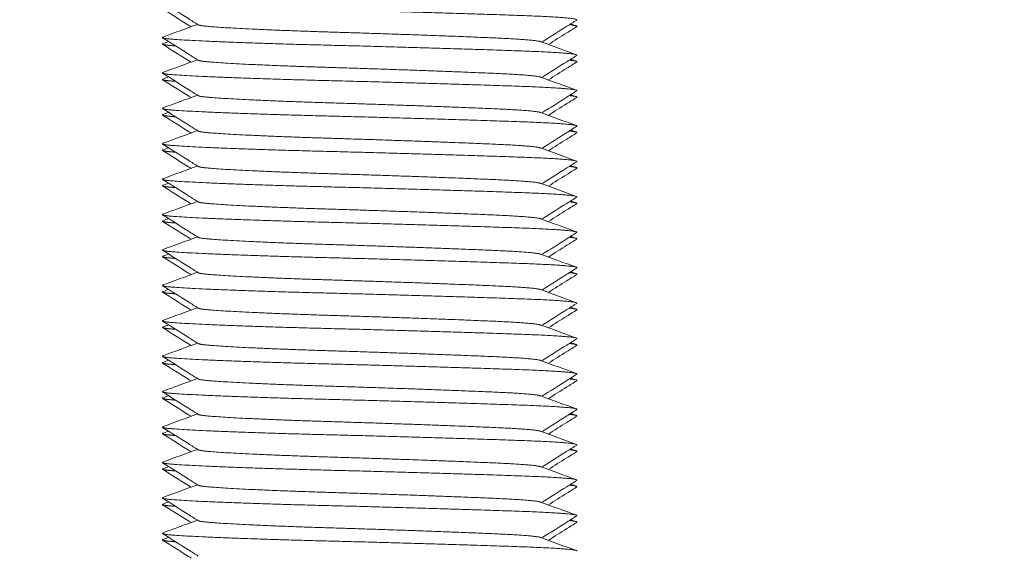
# Model space of a CAD drawing. Units: millimetres. Extents: x -394 to 2226, y -1747 to 830.
# Drawn here: x 1648 to 1676, y -800 to -785 of the extents above; entities that cross this region are included whole.
import ezdxf

# ---------------------------------------------------------------- set-up
doc = ezdxf.new("R2010")
doc.units = ezdxf.units.MM
doc.styles.get("Standard").update_dxf_attribs({"font": 'arial.ttf'})
doc.dimstyles.new('ISO-25', dxfattribs={"dimtxt": 2.5, "dimasz": 2.5, "dimexe": 1.25, "dimexo": 0.625, "dimtad": 1, "dimtxsty": 'Standard', "dimcen": 2.5, "dimadec": 0, "dimazin": 0, "dimtfac": 1, "dimtmove": 0, "dimatfit": 3, "dimfxl": 1, "dimarcsym": 0})

# ---------------------------------------------------------------- blocks, each defined once
blk = doc.blocks.new('A$C4526577A')
at = {"color": 0, "linetype": 'Continuous', "lineweight": 0}
for points, weights, knots in [([(-270.339, -786.853), (-270.429, -786.886), (-270.064, -786.915), (-269.011, -786.998), (-265.702, -787.082), (-262.393, -787.165), (-260.137, -787.248), (-258.545, -787.307), (-258.65, -787.373)], [0.93692331488, 0.949197923485, 1, 0.866025403784, 1, 0.866025403784, 1, 0.901542711998, 0.947797001184], [0.680443157, 0.680443157, 0.680443157, 0.681372549, 0.681372549, 0.683823529, 0.683823529, 0.68627451, 0.68627451, 0.688075724, 0.688075724, 0.688075724]), ([(-269.343, -787.508), (-269.309, -787.529), (-269.108, -787.549), (-268.236, -787.632), (-265.495, -787.715), (-262.755, -787.799), (-260.887, -787.882), (-259.821, -787.93), (-259.671, -787.984)], [0.948883585117, 0.965618645918, 1, 0.866025403784, 1, 0.866025403784, 1, 0.91885431122, 0.936005209906], [0.695449446, 0.695449446, 0.695449446, 0.696078431, 0.696078431, 0.698529412, 0.698529412, 0.700980392, 0.700980392, 0.702464901, 0.702464901, 0.702464901]), ([(-270.339, -787.853), (-270.429, -787.886), (-270.064, -787.915), (-269.011, -787.998), (-265.702, -788.082), (-262.393, -788.165), (-260.137, -788.248), (-258.545, -788.307), (-258.65, -788.373)], [0.93692331488, 0.949197923485, 1, 0.866025403784, 1, 0.866025403784, 1, 0.901542711998, 0.947797001184], [0.69514904, 0.69514904, 0.69514904, 0.696078431, 0.696078431, 0.698529412, 0.698529412, 0.700980392, 0.700980392, 0.702781606, 0.702781606, 0.702781606]), ([(-270.339, -788.038), (-270.402, -788.061), (-270.231, -788.082), (-270.14, -788.093), (-269.983, -788.104)], [0.946706613131, 0.963299961828, 1, 0.979993656427, 0.965962382673], [0.697858008, 0.697858008, 0.697858008, 0.698529412, 0.698529412, 0.698895415, 0.698895415, 0.698895415]), ([(-269.343, -788.508), (-269.309, -788.529), (-269.108, -788.549), (-268.236, -788.632), (-265.495, -788.715), (-262.755, -788.799), (-260.887, -788.882), (-259.821, -788.93), (-259.671, -788.984)], [0.948883585117, 0.965618645918, 1, 0.866025403784, 1, 0.866025403784, 1, 0.91885431122, 0.936005209906], [0.710155329, 0.710155329, 0.710155329, 0.710784314, 0.710784314, 0.713235294, 0.713235294, 0.715686275, 0.715686275, 0.717170783, 0.717170783, 0.717170783]), ([(-270.339, -788.853), (-270.429, -788.886), (-270.064, -788.915), (-269.011, -788.998), (-265.702, -789.082), (-262.393, -789.165), (-260.137, -789.248), (-258.545, -789.307), (-258.65, -789.373)], [0.93692331488, 0.949197923485, 1, 0.866025403784, 1, 0.866025403784, 1, 0.901542711998, 0.947797001184], [0.709854922, 0.709854922, 0.709854922, 0.710784314, 0.710784314, 0.713235294, 0.713235294, 0.715686275, 0.715686275, 0.717487488, 0.717487488, 0.717487488]), ([(-270.339, -789.038), (-270.402, -789.061), (-270.231, -789.082), (-270.14, -789.093), (-269.983, -789.104)], [0.946706613131, 0.963299961828, 1, 0.979993656427, 0.965962382673], [0.71256389, 0.71256389, 0.71256389, 0.713235294, 0.713235294, 0.713601298, 0.713601298, 0.713601298]), ([(-269.343, -789.508), (-269.309, -789.529), (-269.108, -789.549), (-268.236, -789.632), (-265.495, -789.715), (-262.755, -789.799), (-260.887, -789.882), (-259.821, -789.93), (-259.671, -789.984)], [0.948883585117, 0.965618645918, 1, 0.866025403784, 1, 0.866025403784, 1, 0.91885431122, 0.936005209906], [0.724861211, 0.724861211, 0.724861211, 0.725490196, 0.725490196, 0.727941176, 0.727941176, 0.730392157, 0.730392157, 0.731876666, 0.731876666, 0.731876666]), ([(-270.339, -789.853), (-270.429, -789.886), (-270.064, -789.915), (-269.011, -789.998), (-265.702, -790.082), (-262.393, -790.165), (-260.137, -790.248), (-258.545, -790.307), (-258.65, -790.373)], [0.93692331488, 0.949197923485, 1, 0.866025403784, 1, 0.866025403784, 1, 0.901542711998, 0.947797001184], [0.724560804, 0.724560804, 0.724560804, 0.725490196, 0.725490196, 0.727941176, 0.727941176, 0.730392157, 0.730392157, 0.732193371, 0.732193371, 0.732193371]), ([(-270.339, -790.038), (-270.402, -790.061), (-270.231, -790.082), (-270.14, -790.093), (-269.983, -790.104)], [0.946706613131, 0.963299961828, 1, 0.979993656427, 0.965962382673], [0.727269773, 0.727269773, 0.727269773, 0.727941176, 0.727941176, 0.72830718, 0.72830718, 0.72830718]), ([(-269.343, -790.508), (-269.309, -790.529), (-269.108, -790.549), (-268.236, -790.632), (-265.495, -790.715), (-262.755, -790.799), (-260.887, -790.882), (-259.821, -790.93), (-259.671, -790.984)], [0.948883585117, 0.965618645918, 1, 0.866025403784, 1, 0.866025403784, 1, 0.91885431122, 0.936005209906], [0.739567093, 0.739567093, 0.739567093, 0.740196078, 0.740196078, 0.742647059, 0.742647059, 0.745098039, 0.745098039, 0.746582548, 0.746582548, 0.746582548]), ([(-270.339, -790.853), (-270.429, -790.886), (-270.064, -790.915), (-269.011, -790.998), (-265.702, -791.082), (-262.393, -791.165), (-260.137, -791.248), (-258.545, -791.307), (-258.65, -791.373)], [0.93692331488, 0.949197923485, 1, 0.866025403784, 1, 0.866025403784, 1, 0.901542711998, 0.947797001184], [0.739266687, 0.739266687, 0.739266687, 0.740196078, 0.740196078, 0.742647059, 0.742647059, 0.745098039, 0.745098039, 0.746899253, 0.746899253, 0.746899253]), ([(-270.339, -791.038), (-270.402, -791.061), (-270.231, -791.082), (-270.14, -791.093), (-269.983, -791.104)], [0.946706613131, 0.963299961828, 1, 0.979993656427, 0.965962382673], [0.741975655, 0.741975655, 0.741975655, 0.742647059, 0.742647059, 0.743013062, 0.743013062, 0.743013062]), ([(-269.343, -791.508), (-269.309, -791.529), (-269.108, -791.549), (-268.236, -791.632), (-265.495, -791.715), (-262.755, -791.799), (-260.887, -791.882), (-259.821, -791.93), (-259.671, -791.984)], [0.948883585117, 0.965618645918, 1, 0.866025403784, 1, 0.866025403784, 1, 0.91885431122, 0.936005209906], [0.754272976, 0.754272976, 0.754272976, 0.754901961, 0.754901961, 0.757352941, 0.757352941, 0.759803922, 0.759803922, 0.761288431, 0.761288431, 0.761288431]), ([(-270.339, -791.853), (-270.429, -791.886), (-270.064, -791.915), (-269.011, -791.998), (-265.702, -792.082), (-262.393, -792.165), (-260.137, -792.248), (-258.545, -792.307), (-258.65, -792.373)], [0.93692331488, 0.949197923485, 1, 0.866025403784, 1, 0.866025403784, 1, 0.901542711998, 0.947797001184], [0.753972569, 0.753972569, 0.753972569, 0.754901961, 0.754901961, 0.757352941, 0.757352941, 0.759803922, 0.759803922, 0.761605135, 0.761605135, 0.761605135]), ([(-270.339, -792.038), (-270.402, -792.061), (-270.231, -792.082), (-270.14, -792.093), (-269.983, -792.104)], [0.946706613131, 0.963299961828, 1, 0.979993656427, 0.965962382673], [0.756681537, 0.756681537, 0.756681537, 0.757352941, 0.757352941, 0.757718945, 0.757718945, 0.757718945]), ([(-269.343, -792.508), (-269.309, -792.529), (-269.108, -792.549), (-268.236, -792.632), (-265.495, -792.715), (-262.755, -792.799), (-260.887, -792.882), (-259.821, -792.93), (-259.671, -792.984)], [0.948883585117, 0.965618645918, 1, 0.866025403784, 1, 0.866025403784, 1, 0.91885431122, 0.936005209906], [0.768978858, 0.768978858, 0.768978858, 0.769607843, 0.769607843, 0.772058824, 0.772058824, 0.774509804, 0.774509804, 0.775994313, 0.775994313, 0.775994313]), ([(-270.339, -792.853), (-270.429, -792.886), (-270.064, -792.915), (-269.011, -792.998), (-265.702, -793.082), (-262.393, -793.165), (-260.137, -793.248), (-258.545, -793.307), (-258.65, -793.373)], [0.93692331488, 0.949197923485, 1, 0.866025403784, 1, 0.866025403784, 1, 0.901542711998, 0.947797001184], [0.768678451, 0.768678451, 0.768678451, 0.769607843, 0.769607843, 0.772058824, 0.772058824, 0.774509804, 0.774509804, 0.776311018, 0.776311018, 0.776311018]), ([(-270.339, -793.038), (-270.402, -793.061), (-270.231, -793.082), (-270.14, -793.093), (-269.983, -793.104)], [0.946706613131, 0.963299961828, 1, 0.979993656427, 0.965962382673], [0.77138742, 0.77138742, 0.77138742, 0.772058824, 0.772058824, 0.772424827, 0.772424827, 0.772424827]), ([(-269.343, -793.508), (-269.309, -793.529), (-269.108, -793.549), (-268.236, -793.632), (-265.495, -793.715), (-262.755, -793.799), (-260.887, -793.882), (-259.821, -793.93), (-259.671, -793.984)], [0.948883585117, 0.965618645918, 1, 0.866025403784, 1, 0.866025403784, 1, 0.91885431122, 0.936005209906], [0.78368474, 0.78368474, 0.78368474, 0.784313725, 0.784313725, 0.786764706, 0.786764706, 0.789215686, 0.789215686, 0.790700195, 0.790700195, 0.790700195]), ([(-270.339, -793.853), (-270.429, -793.886), (-270.064, -793.915), (-269.011, -793.998), (-265.702, -794.082), (-262.393, -794.165), (-260.137, -794.248), (-258.545, -794.307), (-258.65, -794.373)], [0.93692331488, 0.949197923485, 1, 0.866025403784, 1, 0.866025403784, 1, 0.901542711998, 0.947797001184], [0.783384334, 0.783384334, 0.783384334, 0.784313725, 0.784313725, 0.786764706, 0.786764706, 0.789215686, 0.789215686, 0.7910169, 0.7910169, 0.7910169]), ([(-270.339, -794.038), (-270.402, -794.061), (-270.231, -794.082), (-270.14, -794.093), (-269.983, -794.104)], [0.946706613131, 0.963299961828, 1, 0.979993656427, 0.965962382673], [0.786093302, 0.786093302, 0.786093302, 0.786764706, 0.786764706, 0.787130709, 0.787130709, 0.787130709]), ([(-269.343, -794.508), (-269.309, -794.529), (-269.108, -794.549), (-268.236, -794.632), (-265.495, -794.715), (-262.755, -794.799), (-260.887, -794.882), (-259.821, -794.93), (-259.671, -794.984)], [0.948883585117, 0.965618645918, 1, 0.866025403784, 1, 0.866025403784, 1, 0.91885431122, 0.936005209906], [0.798390623, 0.798390623, 0.798390623, 0.799019608, 0.799019608, 0.801470588, 0.801470588, 0.803921569, 0.803921569, 0.805406078, 0.805406078, 0.805406078]), ([(-270.339, -794.853), (-270.429, -794.886), (-270.064, -794.915), (-269.011, -794.998), (-265.702, -795.082), (-262.393, -795.165), (-260.137, -795.248), (-258.545, -795.307), (-258.65, -795.373)], [0.93692331488, 0.949197923485, 1, 0.866025403784, 1, 0.866025403784, 1, 0.901542711998, 0.947797001184], [0.798090216, 0.798090216, 0.798090216, 0.799019608, 0.799019608, 0.801470588, 0.801470588, 0.803921569, 0.803921569, 0.805722782, 0.805722782, 0.805722782]), ([(-270.339, -795.038), (-270.402, -795.061), (-270.231, -795.082), (-270.14, -795.093), (-269.983, -795.104)], [0.946706613131, 0.963299961828, 1, 0.979993656427, 0.965962382673], [0.800799184, 0.800799184, 0.800799184, 0.801470588, 0.801470588, 0.801836592, 0.801836592, 0.801836592]), ([(-269.343, -795.508), (-269.309, -795.529), (-269.108, -795.549), (-268.236, -795.632), (-265.495, -795.715), (-262.755, -795.799), (-260.887, -795.882), (-259.821, -795.93), (-259.671, -795.984)], [0.948883585117, 0.965618645918, 1, 0.866025403784, 1, 0.866025403784, 1, 0.91885431122, 0.936005209906], [0.813096505, 0.813096505, 0.813096505, 0.81372549, 0.81372549, 0.816176471, 0.816176471, 0.818627451, 0.818627451, 0.82011196, 0.82011196, 0.82011196]), ([(-270.339, -795.853), (-270.429, -795.886), (-270.064, -795.915), (-269.011, -795.998), (-265.702, -796.082), (-262.393, -796.165), (-260.137, -796.248), (-258.545, -796.307), (-258.65, -796.373)], [0.93692331488, 0.949197923485, 1, 0.866025403784, 1, 0.866025403784, 1, 0.901542711998, 0.947797001184], [0.812796098, 0.812796098, 0.812796098, 0.81372549, 0.81372549, 0.816176471, 0.816176471, 0.818627451, 0.818627451, 0.820428665, 0.820428665, 0.820428665]), ([(-270.339, -796.038), (-270.402, -796.061), (-270.231, -796.082), (-270.14, -796.093), (-269.983, -796.104)], [0.946706613131, 0.963299961828, 1, 0.979993656427, 0.965962382673], [0.815505067, 0.815505067, 0.815505067, 0.816176471, 0.816176471, 0.816542474, 0.816542474, 0.816542474]), ([(-269.343, -796.508), (-269.309, -796.529), (-269.108, -796.549), (-268.236, -796.632), (-265.495, -796.715), (-262.755, -796.799), (-260.887, -796.882), (-259.821, -796.93), (-259.671, -796.984)], [0.948883585117, 0.965618645918, 1, 0.866025403784, 1, 0.866025403784, 1, 0.91885431122, 0.936005209906], [0.827802387, 0.827802387, 0.827802387, 0.828431373, 0.828431373, 0.830882353, 0.830882353, 0.833333333, 0.833333333, 0.834817842, 0.834817842, 0.834817842]), ([(-270.339, -796.853), (-270.429, -796.886), (-270.064, -796.915), (-269.011, -796.998), (-265.702, -797.082), (-262.393, -797.165), (-260.137, -797.248), (-258.545, -797.307), (-258.65, -797.373)], [0.93692331488, 0.949197923485, 1, 0.866025403784, 1, 0.866025403784, 1, 0.901542711998, 0.947797001184], [0.827501981, 0.827501981, 0.827501981, 0.828431373, 0.828431373, 0.830882353, 0.830882353, 0.833333333, 0.833333333, 0.835134547, 0.835134547, 0.835134547]), ([(-270.339, -797.038), (-270.402, -797.061), (-270.231, -797.082), (-270.14, -797.093), (-269.983, -797.104)], [0.946706613131, 0.963299961828, 1, 0.979993656427, 0.965962382673], [0.830210949, 0.830210949, 0.830210949, 0.830882353, 0.830882353, 0.831248356, 0.831248356, 0.831248356]), ([(-269.343, -797.508), (-269.309, -797.529), (-269.108, -797.549), (-268.236, -797.632), (-265.495, -797.715), (-262.755, -797.799), (-260.887, -797.882), (-259.821, -797.93), (-259.671, -797.984)], [0.948883585117, 0.965618645918, 1, 0.866025403784, 1, 0.866025403784, 1, 0.91885431122, 0.936005209906], [0.84250827, 0.84250827, 0.84250827, 0.843137255, 0.843137255, 0.845588235, 0.845588235, 0.848039216, 0.848039216, 0.849523725, 0.849523725, 0.849523725]), ([(-270.339, -797.853), (-270.429, -797.886), (-270.064, -797.915), (-269.011, -797.998), (-265.702, -798.082), (-262.393, -798.165), (-260.137, -798.248), (-258.545, -798.307), (-258.65, -798.373)], [0.93692331488, 0.949197923485, 1, 0.866025403784, 1, 0.866025403784, 1, 0.901542711998, 0.947797001184], [0.842207863, 0.842207863, 0.842207863, 0.843137255, 0.843137255, 0.845588235, 0.845588235, 0.848039216, 0.848039216, 0.849840429, 0.849840429, 0.849840429]), ([(-270.339, -798.038), (-270.402, -798.061), (-270.231, -798.082), (-270.14, -798.093), (-269.983, -798.104)], [0.946706613131, 0.963299961828, 1, 0.979993656427, 0.965962382673], [0.844916831, 0.844916831, 0.844916831, 0.845588235, 0.845588235, 0.845954239, 0.845954239, 0.845954239]), ([(-269.343, -798.508), (-269.309, -798.529), (-269.108, -798.549), (-268.236, -798.632), (-265.495, -798.715), (-262.755, -798.799), (-260.887, -798.882), (-259.821, -798.93), (-259.671, -798.984)], [0.948883585117, 0.965618645918, 1, 0.866025403784, 1, 0.866025403784, 1, 0.91885431122, 0.936005209906], [0.857214152, 0.857214152, 0.857214152, 0.857843137, 0.857843137, 0.860294118, 0.860294118, 0.862745098, 0.862745098, 0.864229607, 0.864229607, 0.864229607]), ([(-270.339, -798.853), (-270.429, -798.886), (-270.064, -798.915), (-269.011, -798.998), (-265.702, -799.082), (-262.393, -799.165), (-260.137, -799.248), (-258.545, -799.307), (-258.65, -799.373)], [0.93692331488, 0.949197923485, 1, 0.866025403784, 1, 0.866025403784, 1, 0.901542711998, 0.947797001184], [0.856913745, 0.856913745, 0.856913745, 0.857843137, 0.857843137, 0.860294118, 0.860294118, 0.862745098, 0.862745098, 0.864546312, 0.864546312, 0.864546312]), ([(-270.339, -799.038), (-270.402, -799.061), (-270.231, -799.082), (-270.14, -799.093), (-269.983, -799.104)], [0.946706613131, 0.963299961828, 1, 0.979993656427, 0.965962382673], [0.859622714, 0.859622714, 0.859622714, 0.860294118, 0.860294118, 0.860660121, 0.860660121, 0.860660121]), ([(-269.343, -799.508), (-269.309, -799.529), (-269.108, -799.549), (-268.236, -799.632), (-265.495, -799.715), (-262.755, -799.799), (-260.887, -799.882), (-259.821, -799.93), (-259.671, -799.984)], [0.948883585117, 0.965618645918, 1, 0.866025403784, 1, 0.866025403784, 1, 0.91885431122, 0.936005209906], [0.871920035, 0.871920035, 0.871920035, 0.87254902, 0.87254902, 0.875, 0.875, 0.87745098, 0.87745098, 0.878935489, 0.878935489, 0.878935489]), ([(-270.339, -799.853), (-270.429, -799.886), (-270.064, -799.915), (-269.011, -799.998), (-265.702, -800.082), (-262.393, -800.165), (-260.137, -800.248), (-258.545, -800.307), (-258.65, -800.373)], [0.93692331488, 0.949197923485, 1, 0.866025403784, 1, 0.866025403784, 1, 0.901542711998, 0.947797001184], [0.871619628, 0.871619628, 0.871619628, 0.87254902, 0.87254902, 0.875, 0.875, 0.87745098, 0.87745098, 0.879252194, 0.879252194, 0.879252194]), ([(-270.339, -800.038), (-270.402, -800.061), (-270.231, -800.082), (-270.14, -800.093), (-269.983, -800.104)], [0.946706613131, 0.963299961828, 1, 0.979993656427, 0.965962382673], [0.874328596, 0.874328596, 0.874328596, 0.875, 0.875, 0.875366003, 0.875366003, 0.875366003]), ([(-269.343, -800.508), (-269.309, -800.529), (-269.108, -800.549), (-268.236, -800.632), (-265.495, -800.715), (-262.755, -800.799), (-260.887, -800.882), (-259.821, -800.93), (-259.671, -800.984)], [0.948883585117, 0.965618645918, 1, 0.866025403784, 1, 0.866025403784, 1, 0.91885431122, 0.936005209906], [0.886625917, 0.886625917, 0.886625917, 0.887254902, 0.887254902, 0.889705882, 0.889705882, 0.892156863, 0.892156863, 0.893641372, 0.893641372, 0.893641372]), ([(-270.339, -800.853), (-270.429, -800.886), (-270.064, -800.915), (-269.011, -800.998), (-265.702, -801.082), (-262.393, -801.165), (-260.137, -801.248), (-258.545, -801.307), (-258.65, -801.373)], [0.93692331488, 0.949197923485, 1, 0.866025403784, 1, 0.866025403784, 1, 0.901542711998, 0.947797001184], [0.88632551, 0.88632551, 0.88632551, 0.887254902, 0.887254902, 0.889705882, 0.889705882, 0.892156863, 0.892156863, 0.893958076, 0.893958076, 0.893958076]), ([(-270.339, -801.038), (-270.402, -801.061), (-270.231, -801.082), (-270.14, -801.093), (-269.983, -801.104)], [0.946706613131, 0.963299961828, 1, 0.979993656427, 0.965962382673], [0.889034478, 0.889034478, 0.889034478, 0.889705882, 0.889705882, 0.890071886, 0.890071886, 0.890071886]), ([(-269.343, -801.508), (-269.309, -801.529), (-269.108, -801.549), (-268.236, -801.632), (-265.495, -801.715), (-262.755, -801.799), (-260.887, -801.882), (-259.821, -801.93), (-259.671, -801.984)], [0.948883585117, 0.965618645918, 1, 0.866025403784, 1, 0.866025403784, 1, 0.91885431122, 0.936005209906], [0.901331799, 0.901331799, 0.901331799, 0.901960784, 0.901960784, 0.904411765, 0.904411765, 0.906862745, 0.906862745, 0.908347254, 0.908347254, 0.908347254]), ([(-270.339, -801.853), (-270.429, -801.886), (-270.064, -801.915), (-269.011, -801.998), (-265.702, -802.082), (-262.393, -802.165), (-260.137, -802.248), (-258.545, -802.307), (-258.65, -802.373)], [0.93692331488, 0.949197923485, 1, 0.866025403784, 1, 0.866025403784, 1, 0.901542711998, 0.947797001184], [0.901031392, 0.901031392, 0.901031392, 0.901960784, 0.901960784, 0.904411765, 0.904411765, 0.906862745, 0.906862745, 0.908663959, 0.908663959, 0.908663959]), ([(-270.339, -802.038), (-270.402, -802.061), (-270.231, -802.082), (-270.14, -802.093), (-269.983, -802.104)], [0.946706613131, 0.963299961828, 1, 0.979993656427, 0.965962382673], [0.903740361, 0.903740361, 0.903740361, 0.904411765, 0.904411765, 0.904777768, 0.904777768, 0.904777768])]:
    blk.add_rational_spline(points, weights, degree=2, knots=knots, dxfattribs=at)
for points, knots in [([(-269.547, -787.564), (-269.572, -787.548), (-269.597, -787.532), (-269.865, -787.363), (-270.108, -787.21), (-270.351, -787.057)], [0.2401297, 0.2401297, 0.2401297, 0.2401297, 0.3287211, 0.3287211, 1.1908283, 1.1908283, 1.1908283, 1.1908283]), ([(-269.343, -787.508), (-269.436, -787.45), (-269.528, -787.391), (-269.864, -787.179), (-270.107, -787.026), (-270.35, -786.873)], [0, 0, 0, 0, 0.328767, 0.328767, 1.190956, 1.190956, 1.190956, 1.190956]), ([(-258.65, -787.373), (-258.742, -787.431), (-258.835, -787.49), (-259.165, -787.698), (-259.401, -787.847), (-259.638, -787.996)], [0, 0, 0, 0, 0.328849, 0.328849, 1.168835, 1.168835, 1.168835, 1.168835]), ([(-258.649, -787.557), (-258.742, -787.615), (-258.835, -787.674), (-259.103, -787.843), (-259.278, -787.953), (-259.453, -788.064)], [0, 0, 0, 0, 0.3287974, 0.3287974, 0.9506986, 0.9506986, 0.9506986, 0.9506986]), ([(-269.343, -788.508), (-269.436, -788.45), (-269.528, -788.391), (-269.864, -788.179), (-270.107, -788.026), (-270.35, -787.873)], [0, 0, 0, 0, 0.328767, 0.328767, 1.190956, 1.190956, 1.190956, 1.190956]), ([(-269.547, -788.564), (-269.572, -788.548), (-269.597, -788.532), (-269.865, -788.363), (-270.108, -788.21), (-270.351, -788.057)], [0.2401297, 0.2401297, 0.2401297, 0.2401297, 0.3287211, 0.3287211, 1.1908283, 1.1908283, 1.1908283, 1.1908283]), ([(-258.65, -788.373), (-258.742, -788.431), (-258.835, -788.49), (-259.165, -788.698), (-259.401, -788.847), (-259.638, -788.996)], [0, 0, 0, 0, 0.328849, 0.328849, 1.168835, 1.168835, 1.168835, 1.168835]), ([(-258.649, -788.557), (-258.742, -788.615), (-258.835, -788.674), (-259.103, -788.843), (-259.278, -788.953), (-259.453, -789.064)], [0, 0, 0, 0, 0.3287974, 0.3287974, 0.9506986, 0.9506986, 0.9506986, 0.9506986]), ([(-269.547, -789.564), (-269.572, -789.548), (-269.597, -789.532), (-269.865, -789.363), (-270.108, -789.21), (-270.351, -789.057)], [0.2401297, 0.2401297, 0.2401297, 0.2401297, 0.3287211, 0.3287211, 1.1908283, 1.1908283, 1.1908283, 1.1908283]), ([(-269.343, -789.508), (-269.436, -789.45), (-269.528, -789.391), (-269.864, -789.179), (-270.107, -789.026), (-270.35, -788.873)], [0, 0, 0, 0, 0.328767, 0.328767, 1.190956, 1.190956, 1.190956, 1.190956]), ([(-258.65, -789.373), (-258.742, -789.431), (-258.835, -789.49), (-259.165, -789.698), (-259.401, -789.847), (-259.638, -789.996)], [0, 0, 0, 0, 0.328849, 0.328849, 1.168835, 1.168835, 1.168835, 1.168835]), ([(-258.649, -789.557), (-258.742, -789.615), (-258.835, -789.674), (-259.103, -789.843), (-259.278, -789.953), (-259.453, -790.064)], [0, 0, 0, 0, 0.3287974, 0.3287974, 0.9506986, 0.9506986, 0.9506986, 0.9506986]), ([(-269.343, -790.508), (-269.436, -790.45), (-269.528, -790.391), (-269.864, -790.179), (-270.107, -790.026), (-270.35, -789.873)], [0, 0, 0, 0, 0.328767, 0.328767, 1.190956, 1.190956, 1.190956, 1.190956]), ([(-269.547, -790.564), (-269.572, -790.548), (-269.597, -790.532), (-269.865, -790.363), (-270.108, -790.21), (-270.351, -790.057)], [0.2401297, 0.2401297, 0.2401297, 0.2401297, 0.3287211, 0.3287211, 1.1908283, 1.1908283, 1.1908283, 1.1908283]), ([(-258.65, -790.373), (-258.742, -790.431), (-258.835, -790.49), (-259.165, -790.698), (-259.401, -790.847), (-259.638, -790.996)], [0, 0, 0, 0, 0.328849, 0.328849, 1.168835, 1.168835, 1.168835, 1.168835]), ([(-258.649, -790.557), (-258.742, -790.615), (-258.835, -790.674), (-259.103, -790.843), (-259.278, -790.953), (-259.453, -791.064)], [0, 0, 0, 0, 0.3287974, 0.3287974, 0.9506986, 0.9506986, 0.9506986, 0.9506986]), ([(-269.343, -791.508), (-269.436, -791.45), (-269.528, -791.391), (-269.864, -791.179), (-270.107, -791.026), (-270.35, -790.873)], [0, 0, 0, 0, 0.328767, 0.328767, 1.190956, 1.190956, 1.190956, 1.190956]), ([(-269.547, -791.564), (-269.572, -791.548), (-269.597, -791.532), (-269.865, -791.363), (-270.108, -791.21), (-270.351, -791.057)], [0.2401297, 0.2401297, 0.2401297, 0.2401297, 0.3287211, 0.3287211, 1.1908283, 1.1908283, 1.1908283, 1.1908283]), ([(-258.65, -791.373), (-258.742, -791.431), (-258.835, -791.49), (-259.165, -791.698), (-259.401, -791.847), (-259.638, -791.996)], [0, 0, 0, 0, 0.328849, 0.328849, 1.168835, 1.168835, 1.168835, 1.168835]), ([(-258.649, -791.557), (-258.742, -791.615), (-258.835, -791.674), (-259.103, -791.843), (-259.278, -791.953), (-259.453, -792.064)], [0, 0, 0, 0, 0.3287974, 0.3287974, 0.9506986, 0.9506986, 0.9506986, 0.9506986]), ([(-269.547, -792.564), (-269.572, -792.548), (-269.597, -792.532), (-269.865, -792.363), (-270.108, -792.21), (-270.351, -792.057)], [0.2401297, 0.2401297, 0.2401297, 0.2401297, 0.3287211, 0.3287211, 1.1908283, 1.1908283, 1.1908283, 1.1908283]), ([(-269.343, -792.508), (-269.436, -792.45), (-269.528, -792.391), (-269.864, -792.179), (-270.107, -792.026), (-270.35, -791.873)], [0, 0, 0, 0, 0.328767, 0.328767, 1.190956, 1.190956, 1.190956, 1.190956]), ([(-258.65, -792.373), (-258.742, -792.431), (-258.835, -792.49), (-259.165, -792.698), (-259.401, -792.847), (-259.638, -792.996)], [0, 0, 0, 0, 0.328849, 0.328849, 1.168835, 1.168835, 1.168835, 1.168835]), ([(-258.649, -792.557), (-258.742, -792.615), (-258.835, -792.674), (-259.103, -792.843), (-259.278, -792.953), (-259.453, -793.064)], [0, 0, 0, 0, 0.3287974, 0.3287974, 0.9506986, 0.9506986, 0.9506986, 0.9506986]), ([(-269.343, -793.508), (-269.436, -793.45), (-269.528, -793.391), (-269.864, -793.179), (-270.107, -793.026), (-270.35, -792.873)], [0, 0, 0, 0, 0.328767, 0.328767, 1.190956, 1.190956, 1.190956, 1.190956]), ([(-269.547, -793.564), (-269.572, -793.548), (-269.597, -793.532), (-269.865, -793.363), (-270.108, -793.21), (-270.351, -793.057)], [0.2401297, 0.2401297, 0.2401297, 0.2401297, 0.3287211, 0.3287211, 1.1908283, 1.1908283, 1.1908283, 1.1908283]), ([(-258.65, -793.373), (-258.742, -793.431), (-258.835, -793.49), (-259.165, -793.698), (-259.401, -793.847), (-259.638, -793.996)], [0, 0, 0, 0, 0.328849, 0.328849, 1.168835, 1.168835, 1.168835, 1.168835]), ([(-258.649, -793.557), (-258.742, -793.615), (-258.835, -793.674), (-259.103, -793.843), (-259.278, -793.953), (-259.453, -794.064)], [0, 0, 0, 0, 0.3287974, 0.3287974, 0.9506986, 0.9506986, 0.9506986, 0.9506986]), ([(-269.547, -794.564), (-269.572, -794.548), (-269.597, -794.532), (-269.865, -794.363), (-270.108, -794.21), (-270.351, -794.057)], [0.2401297, 0.2401297, 0.2401297, 0.2401297, 0.3287211, 0.3287211, 1.1908283, 1.1908283, 1.1908283, 1.1908283]), ([(-269.343, -794.508), (-269.436, -794.45), (-269.528, -794.391), (-269.864, -794.179), (-270.107, -794.026), (-270.35, -793.873)], [0, 0, 0, 0, 0.328767, 0.328767, 1.190956, 1.190956, 1.190956, 1.190956]), ([(-258.65, -794.373), (-258.742, -794.431), (-258.835, -794.49), (-259.165, -794.698), (-259.401, -794.847), (-259.638, -794.996)], [0, 0, 0, 0, 0.328849, 0.328849, 1.168835, 1.168835, 1.168835, 1.168835]), ([(-258.649, -794.557), (-258.742, -794.615), (-258.835, -794.674), (-259.103, -794.843), (-259.278, -794.953), (-259.453, -795.064)], [0, 0, 0, 0, 0.3287974, 0.3287974, 0.9506986, 0.9506986, 0.9506986, 0.9506986]), ([(-269.343, -795.508), (-269.436, -795.45), (-269.528, -795.391), (-269.864, -795.179), (-270.107, -795.026), (-270.35, -794.873)], [0, 0, 0, 0, 0.328767, 0.328767, 1.190956, 1.190956, 1.190956, 1.190956]), ([(-269.547, -795.564), (-269.572, -795.548), (-269.597, -795.532), (-269.865, -795.363), (-270.108, -795.21), (-270.351, -795.057)], [0.2401297, 0.2401297, 0.2401297, 0.2401297, 0.3287211, 0.3287211, 1.1908283, 1.1908283, 1.1908283, 1.1908283]), ([(-258.65, -795.373), (-258.742, -795.431), (-258.835, -795.49), (-259.165, -795.698), (-259.401, -795.847), (-259.638, -795.996)], [0, 0, 0, 0, 0.328849, 0.328849, 1.168835, 1.168835, 1.168835, 1.168835]), ([(-258.649, -795.557), (-258.742, -795.615), (-258.835, -795.674), (-259.103, -795.843), (-259.278, -795.953), (-259.453, -796.064)], [0, 0, 0, 0, 0.3287974, 0.3287974, 0.9506986, 0.9506986, 0.9506986, 0.9506986]), ([(-269.343, -796.508), (-269.436, -796.45), (-269.528, -796.391), (-269.864, -796.179), (-270.107, -796.026), (-270.35, -795.873)], [0, 0, 0, 0, 0.328767, 0.328767, 1.190956, 1.190956, 1.190956, 1.190956]), ([(-269.547, -796.564), (-269.572, -796.548), (-269.597, -796.532), (-269.865, -796.363), (-270.108, -796.21), (-270.351, -796.057)], [0.2401297, 0.2401297, 0.2401297, 0.2401297, 0.3287211, 0.3287211, 1.1908283, 1.1908283, 1.1908283, 1.1908283]), ([(-258.65, -796.373), (-258.742, -796.431), (-258.835, -796.49), (-259.165, -796.698), (-259.401, -796.847), (-259.638, -796.996)], [0, 0, 0, 0, 0.328849, 0.328849, 1.168835, 1.168835, 1.168835, 1.168835]), ([(-258.649, -796.557), (-258.742, -796.615), (-258.835, -796.674), (-259.103, -796.843), (-259.278, -796.953), (-259.453, -797.064)], [0, 0, 0, 0, 0.3287974, 0.3287974, 0.9506986, 0.9506986, 0.9506986, 0.9506986]), ([(-269.547, -797.564), (-269.572, -797.548), (-269.597, -797.532), (-269.865, -797.363), (-270.108, -797.21), (-270.351, -797.057)], [0.2401297, 0.2401297, 0.2401297, 0.2401297, 0.3287211, 0.3287211, 1.1908283, 1.1908283, 1.1908283, 1.1908283]), ([(-269.343, -797.508), (-269.436, -797.45), (-269.528, -797.391), (-269.864, -797.179), (-270.107, -797.026), (-270.35, -796.873)], [0, 0, 0, 0, 0.328767, 0.328767, 1.190956, 1.190956, 1.190956, 1.190956]), ([(-258.65, -797.373), (-258.742, -797.431), (-258.835, -797.49), (-259.165, -797.698), (-259.401, -797.847), (-259.638, -797.996)], [0, 0, 0, 0, 0.328849, 0.328849, 1.168835, 1.168835, 1.168835, 1.168835]), ([(-258.649, -797.557), (-258.742, -797.615), (-258.835, -797.674), (-259.103, -797.843), (-259.278, -797.953), (-259.453, -798.064)], [0, 0, 0, 0, 0.3287974, 0.3287974, 0.9506986, 0.9506986, 0.9506986, 0.9506986]), ([(-269.343, -798.508), (-269.436, -798.45), (-269.528, -798.391), (-269.864, -798.179), (-270.107, -798.026), (-270.35, -797.873)], [0, 0, 0, 0, 0.328767, 0.328767, 1.190956, 1.190956, 1.190956, 1.190956]), ([(-269.547, -798.564), (-269.572, -798.548), (-269.597, -798.532), (-269.865, -798.363), (-270.108, -798.21), (-270.351, -798.057)], [0.2401297, 0.2401297, 0.2401297, 0.2401297, 0.3287211, 0.3287211, 1.1908283, 1.1908283, 1.1908283, 1.1908283]), ([(-258.65, -798.373), (-258.742, -798.431), (-258.835, -798.49), (-259.165, -798.698), (-259.401, -798.847), (-259.638, -798.996)], [0, 0, 0, 0, 0.328849, 0.328849, 1.168835, 1.168835, 1.168835, 1.168835]), ([(-258.649, -798.557), (-258.742, -798.615), (-258.835, -798.674), (-259.103, -798.843), (-259.278, -798.953), (-259.453, -799.064)], [0, 0, 0, 0, 0.3287974, 0.3287974, 0.9506986, 0.9506986, 0.9506986, 0.9506986]), ([(-269.547, -799.564), (-269.572, -799.548), (-269.597, -799.532), (-269.865, -799.363), (-270.108, -799.21), (-270.351, -799.057)], [0.2401297, 0.2401297, 0.2401297, 0.2401297, 0.3287211, 0.3287211, 1.1908283, 1.1908283, 1.1908283, 1.1908283]), ([(-269.343, -799.508), (-269.436, -799.45), (-269.528, -799.391), (-269.864, -799.179), (-270.107, -799.026), (-270.35, -798.873)], [0, 0, 0, 0, 0.328767, 0.328767, 1.190956, 1.190956, 1.190956, 1.190956]), ([(-258.65, -799.373), (-258.742, -799.431), (-258.835, -799.49), (-259.165, -799.698), (-259.401, -799.847), (-259.638, -799.996)], [0, 0, 0, 0, 0.328849, 0.328849, 1.168835, 1.168835, 1.168835, 1.168835]), ([(-258.649, -799.557), (-258.742, -799.615), (-258.835, -799.674), (-259.103, -799.843), (-259.278, -799.953), (-259.453, -800.064)], [0, 0, 0, 0, 0.3287974, 0.3287974, 0.9506986, 0.9506986, 0.9506986, 0.9506986]), ([(-269.343, -800.508), (-269.436, -800.45), (-269.528, -800.391), (-269.864, -800.179), (-270.107, -800.026), (-270.35, -799.873)], [0, 0, 0, 0, 0.328767, 0.328767, 1.190956, 1.190956, 1.190956, 1.190956]), ([(-269.547, -800.564), (-269.572, -800.548), (-269.597, -800.532), (-269.865, -800.363), (-270.108, -800.21), (-270.351, -800.057)], [0.2401297, 0.2401297, 0.2401297, 0.2401297, 0.3287211, 0.3287211, 1.1908283, 1.1908283, 1.1908283, 1.1908283]), ([(-258.65, -800.373), (-258.742, -800.431), (-258.835, -800.49), (-259.165, -800.698), (-259.401, -800.847), (-259.638, -800.996)], [0, 0, 0, 0, 0.328849, 0.328849, 1.168835, 1.168835, 1.168835, 1.168835]), ([(-258.649, -800.557), (-258.742, -800.615), (-258.835, -800.674), (-259.103, -800.843), (-259.278, -800.953), (-259.453, -801.064)], [0, 0, 0, 0, 0.3287974, 0.3287974, 0.9506986, 0.9506986, 0.9506986, 0.9506986]), ([(-269.343, -801.508), (-269.436, -801.45), (-269.528, -801.391), (-269.864, -801.179), (-270.107, -801.026), (-270.35, -800.873)], [0, 0, 0, 0, 0.328767, 0.328767, 1.190956, 1.190956, 1.190956, 1.190956]), ([(-269.547, -801.564), (-269.572, -801.548), (-269.597, -801.532), (-269.865, -801.363), (-270.108, -801.21), (-270.351, -801.057)], [0.2401297, 0.2401297, 0.2401297, 0.2401297, 0.3287211, 0.3287211, 1.1908283, 1.1908283, 1.1908283, 1.1908283]), ([(-258.65, -801.373), (-258.742, -801.431), (-258.835, -801.49), (-259.165, -801.698), (-259.401, -801.847), (-259.638, -801.996)], [0, 0, 0, 0, 0.328849, 0.328849, 1.168835, 1.168835, 1.168835, 1.168835]), ([(-258.649, -801.557), (-258.742, -801.615), (-258.835, -801.674), (-259.103, -801.843), (-259.278, -801.953), (-259.453, -802.064)], [0, 0, 0, 0, 0.3287974, 0.3287974, 0.9506986, 0.9506986, 0.9506986, 0.9506986]), ([(-269.547, -802.564), (-269.572, -802.548), (-269.597, -802.532), (-269.865, -802.363), (-270.108, -802.21), (-270.351, -802.057)], [0.2401297, 0.2401297, 0.2401297, 0.2401297, 0.3287211, 0.3287211, 1.1908283, 1.1908283, 1.1908283, 1.1908283]), ([(-269.343, -802.508), (-269.436, -802.45), (-269.528, -802.391), (-269.864, -802.179), (-270.107, -802.026), (-270.35, -801.873)], [0, 0, 0, 0, 0.328767, 0.328767, 1.190956, 1.190956, 1.190956, 1.190956])]:
    blk.add_open_spline(points, degree=3, knots=knots, dxfattribs=at)
for points in [[(-270.339, -787.853), (-270.013, -787.734), (-269.687, -787.615), (-269.362, -787.496)], [(-258.82, -787.48), (-258.767, -787.499), (-258.714, -787.519), (-258.661, -787.538)], [(-270.339, -788.038), (-270.286, -788.019), (-270.233, -787.999), (-270.18, -787.98)], [(-259.671, -787.984), (-259.335, -788.107), (-258.998, -788.23), (-258.661, -788.353)], [(-270.339, -788.853), (-270.013, -788.734), (-269.687, -788.615), (-269.362, -788.496)], [(-258.82, -788.48), (-258.767, -788.499), (-258.714, -788.519), (-258.661, -788.538)], [(-270.339, -789.038), (-270.286, -789.019), (-270.233, -788.999), (-270.18, -788.98)], [(-259.671, -788.984), (-259.335, -789.107), (-258.998, -789.23), (-258.661, -789.353)], [(-270.339, -789.853), (-270.013, -789.734), (-269.687, -789.615), (-269.362, -789.496)], [(-258.82, -789.48), (-258.767, -789.499), (-258.714, -789.519), (-258.661, -789.538)], [(-270.339, -790.038), (-270.286, -790.019), (-270.233, -789.999), (-270.18, -789.98)], [(-259.671, -789.984), (-259.335, -790.107), (-258.998, -790.23), (-258.661, -790.353)], [(-270.339, -790.853), (-270.013, -790.734), (-269.687, -790.615), (-269.362, -790.496)], [(-258.82, -790.48), (-258.767, -790.499), (-258.714, -790.519), (-258.661, -790.538)], [(-270.339, -791.038), (-270.286, -791.019), (-270.233, -790.999), (-270.18, -790.98)], [(-259.671, -790.984), (-259.335, -791.107), (-258.998, -791.23), (-258.661, -791.353)], [(-270.339, -791.853), (-270.013, -791.734), (-269.687, -791.615), (-269.362, -791.496)], [(-258.82, -791.48), (-258.767, -791.499), (-258.714, -791.519), (-258.661, -791.538)], [(-270.339, -792.038), (-270.286, -792.019), (-270.233, -791.999), (-270.18, -791.98)], [(-259.671, -791.984), (-259.335, -792.107), (-258.998, -792.23), (-258.661, -792.353)], [(-270.339, -792.853), (-270.013, -792.734), (-269.687, -792.615), (-269.362, -792.496)], [(-258.82, -792.48), (-258.767, -792.499), (-258.714, -792.519), (-258.661, -792.538)], [(-270.339, -793.038), (-270.286, -793.019), (-270.233, -792.999), (-270.18, -792.98)], [(-259.671, -792.984), (-259.335, -793.107), (-258.998, -793.23), (-258.661, -793.353)], [(-270.339, -793.853), (-270.013, -793.734), (-269.687, -793.615), (-269.362, -793.496)], [(-258.82, -793.48), (-258.767, -793.499), (-258.714, -793.519), (-258.661, -793.538)], [(-270.339, -794.038), (-270.286, -794.019), (-270.233, -793.999), (-270.18, -793.98)], [(-259.671, -793.984), (-259.335, -794.107), (-258.998, -794.23), (-258.661, -794.353)], [(-270.339, -794.853), (-270.013, -794.734), (-269.687, -794.615), (-269.362, -794.496)], [(-258.82, -794.48), (-258.767, -794.499), (-258.714, -794.519), (-258.661, -794.538)], [(-270.339, -795.038), (-270.286, -795.019), (-270.233, -794.999), (-270.18, -794.98)], [(-259.671, -794.984), (-259.335, -795.107), (-258.998, -795.23), (-258.661, -795.353)], [(-270.339, -795.853), (-270.013, -795.734), (-269.687, -795.615), (-269.362, -795.496)], [(-258.82, -795.48), (-258.767, -795.499), (-258.714, -795.519), (-258.661, -795.538)], [(-270.339, -796.038), (-270.286, -796.019), (-270.233, -795.999), (-270.18, -795.98)], [(-259.671, -795.984), (-259.335, -796.107), (-258.998, -796.23), (-258.661, -796.353)], [(-270.339, -796.853), (-270.013, -796.734), (-269.687, -796.615), (-269.362, -796.496)], [(-258.82, -796.48), (-258.767, -796.499), (-258.714, -796.519), (-258.661, -796.538)], [(-270.339, -797.038), (-270.286, -797.019), (-270.233, -796.999), (-270.18, -796.98)], [(-259.671, -796.984), (-259.335, -797.107), (-258.998, -797.23), (-258.661, -797.353)], [(-270.339, -797.853), (-270.013, -797.734), (-269.687, -797.615), (-269.362, -797.496)], [(-258.82, -797.48), (-258.767, -797.499), (-258.714, -797.519), (-258.661, -797.538)], [(-270.339, -798.038), (-270.286, -798.019), (-270.233, -797.999), (-270.18, -797.98)], [(-259.671, -797.984), (-259.335, -798.107), (-258.998, -798.23), (-258.661, -798.353)], [(-270.339, -798.853), (-270.013, -798.734), (-269.687, -798.615), (-269.362, -798.496)], [(-258.82, -798.48), (-258.767, -798.499), (-258.714, -798.519), (-258.661, -798.538)], [(-270.339, -799.038), (-270.286, -799.019), (-270.233, -798.999), (-270.18, -798.98)], [(-259.671, -798.984), (-259.335, -799.107), (-258.998, -799.23), (-258.661, -799.353)], [(-270.339, -799.853), (-270.013, -799.734), (-269.687, -799.615), (-269.362, -799.496)], [(-258.82, -799.48), (-258.767, -799.499), (-258.714, -799.519), (-258.661, -799.538)], [(-270.339, -800.038), (-270.286, -800.019), (-270.233, -799.999), (-270.18, -799.98)], [(-259.671, -799.984), (-259.335, -800.107), (-258.998, -800.23), (-258.661, -800.353)], [(-270.339, -800.853), (-270.013, -800.734), (-269.687, -800.615), (-269.362, -800.496)], [(-258.82, -800.48), (-258.767, -800.499), (-258.714, -800.519), (-258.661, -800.538)], [(-270.339, -801.038), (-270.286, -801.019), (-270.233, -800.999), (-270.18, -800.98)], [(-259.671, -800.984), (-259.335, -801.107), (-258.998, -801.23), (-258.661, -801.353)], [(-270.339, -801.853), (-270.013, -801.734), (-269.687, -801.615), (-269.362, -801.496)], [(-258.82, -801.48), (-258.767, -801.499), (-258.714, -801.519), (-258.661, -801.538)], [(-270.339, -802.038), (-270.286, -802.019), (-270.233, -801.999), (-270.18, -801.98)], [(-259.671, -801.984), (-259.335, -802.107), (-258.998, -802.23), (-258.661, -802.353)]]:
    blk.add_open_spline(points, degree=3, dxfattribs=at)
for points in [[(-258.86, -787.506), (-258.61, -787.532), (-258.649, -787.557)], [(-258.86, -788.506), (-258.61, -788.532), (-258.649, -788.557)], [(-258.86, -789.506), (-258.61, -789.532), (-258.649, -789.557)], [(-258.86, -790.506), (-258.61, -790.532), (-258.649, -790.557)], [(-258.86, -791.506), (-258.61, -791.532), (-258.649, -791.557)], [(-258.86, -792.506), (-258.61, -792.532), (-258.649, -792.557)], [(-258.86, -793.506), (-258.61, -793.532), (-258.649, -793.557)], [(-258.86, -794.506), (-258.61, -794.532), (-258.649, -794.557)], [(-258.86, -795.506), (-258.61, -795.532), (-258.649, -795.557)], [(-258.86, -796.506), (-258.61, -796.532), (-258.649, -796.557)], [(-258.86, -797.506), (-258.61, -797.532), (-258.649, -797.557)], [(-258.86, -798.506), (-258.61, -798.532), (-258.649, -798.557)], [(-258.86, -799.506), (-258.61, -799.532), (-258.649, -799.557)], [(-258.86, -800.506), (-258.61, -800.532), (-258.649, -800.557)], [(-258.86, -801.506), (-258.61, -801.532), (-258.649, -801.557)]]:
    blk.add_rational_spline(points, [0.933471495637, 0.936768956426, 0.963766059556], degree=2, dxfattribs=at)
blk = doc.blocks.new('*D5')
at = {"color": 0, "lineweight": -2, "transparency": 16777216}
for p, q in [((1621.948, -769.793), (1621.948, -885.355)), ((2221.948, -769.793), (2221.948, -885.355)), ((1624.448, -884.105), (2219.448, -884.105))]:
    blk.add_line(p, q, dxfattribs=at)
at = {"color": 0, "transparency": 16777216}
for points in [[(1624.448, -883.689), (1624.448, -884.522), (1621.948, -884.105)], [(2219.448, -883.689), (2219.448, -884.522), (2221.948, -884.105)]]:
    blk.add_solid(points, dxfattribs=at)
at = {"layer": 'Defpoints', "color": 0, "transparency": 16777216}
for p in [(1621.948, -769.168), (2221.948, -769.168), (2221.948, -884.105)]:
    blk.add_point(p, dxfattribs=at)
at = {"color": 0, "transparency": 16777216, "insert": (1921.948, -882.204), "char_height": 2.5, "attachment_point": 5}
blk.add_mtext('600', dxfattribs=at)

msp = doc.modelspace()

# ---------------------------------------------------------------- block references
msp.add_blockref('A$C4526577A', (1922.448, 2.257))

# ---------------------------------------------------------------- dimensions: what is measured, and where the dimension line sits
at = {"color": 8}
dim = msp.add_linear_dim(base=(2221.948, -884.105), p1=(1621.948, -769.168), p2=(2221.948, -769.168), dimstyle='ISO-25', dxfattribs=at)
dim.commit()
dim.dimension.update_dxf_attribs({"geometry": '*D5', "text_midpoint": (1921.948, -882.204)})

doc.saveas('drawing.dxf')
